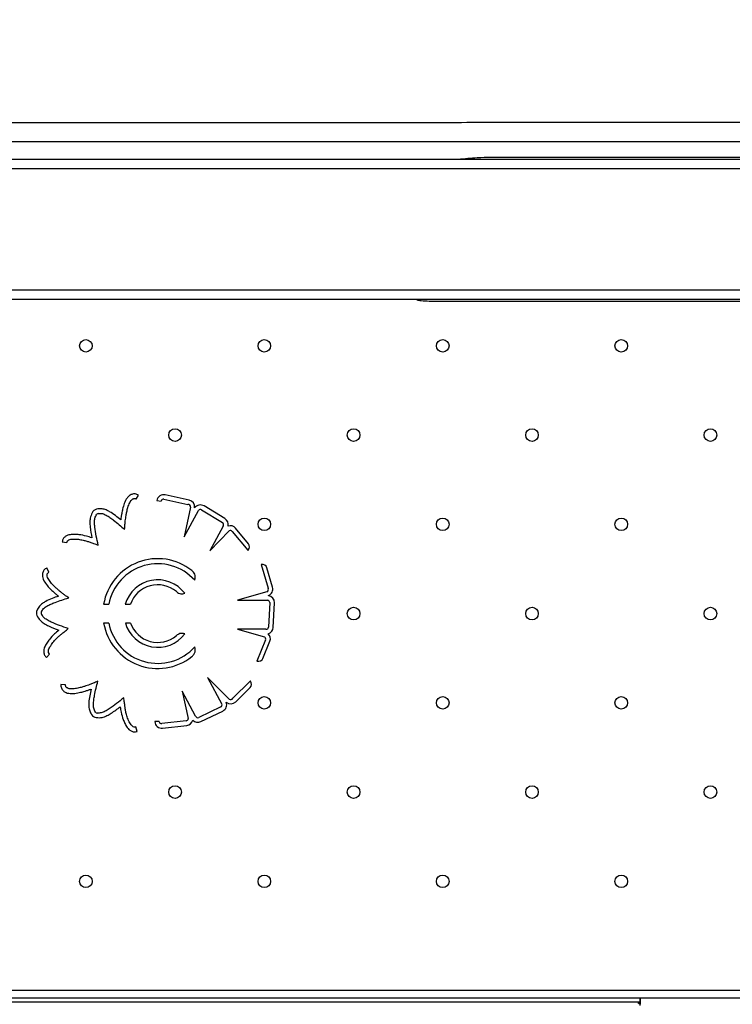
# Model space of a CAD drawing. Units: metres. Extents: x 0.0003 to 0.0769, y 0.0021 to 0.0754.
# Drawn here: x 0.0359 to 0.0378, y 0.0455 to 0.048 of the extents above; entities that cross this region are included whole.
import ezdxf

# ---------------------------------------------------------------- set-up
doc = ezdxf.new("R2010")
doc.units = ezdxf.units.M

msp = doc.modelspace()

# ---------------------------------------------------------------- linework, layer by layer
at = {"color": 7, "linetype": 'Continuous', "lineweight": 25}
for p, q in [((0.03847234517461342, 0.04768294225707242), (0.0344250772261314, 0.04768294225707242)), ((0.03421984517461347, 0.04763794225707238), (0.03838984517461347, 0.04763794225707238)), ((0.03716052312220824, 0.04764294225707238), (0.03829784517461347, 0.04764294225707238)), ((0.03838984517461347, 0.04761294225707238), (0.03421984517461347, 0.04761294225707238)), ((0.03421984517461347, 0.04730194225707238), (0.03838984517461347, 0.04730194225707238)), ((0.03838984517461347, 0.04727694225707238), (0.03421984517461347, 0.04727694225707238)), ((0.03829784517461347, 0.04727194225707237), (0.03700153287365803, 0.04727194225707237)), ((0.03638308918517835, 0.0467603819997548), (0.03632148204697274, 0.04677371589203082)), ((0.03624676229506168, 0.04676279555824314), (0.03625286081637001, 0.04677313035566998)), ((0.03629987441938104, 0.04675879922283892), (0.03631090767831448, 0.0467573478533804)), ((0.036318110220845, 0.04676232007644458), (0.03637973470654478, 0.04674898242957725)), ((0.03638670005173579, 0.04674209550486755), (0.03637006831721386, 0.04666525120868892)), ((0.03637006831721386, 0.04666525120868892), (0.03640721602427566, 0.04673363036915112)), ((0.0364149497147714, 0.04673492410439051), (0.03646880710783365, 0.04670217332770217)), ((0.03647504202773767, 0.04671242641376454), (0.03642118463467581, 0.04674517719045256)), ((0.03647042826200321, 0.04669336635858089), (0.03643578858698697, 0.0466295680136342)), ((0.03643578858698697, 0.0466295680136342), (0.03648605810108038, 0.0466811524913468)), ((0.03649397417557083, 0.04667951320490236), (0.03653416857552721, 0.04663093460597439)), ((0.03653563540429772, 0.04664775229736938), (0.03650255226674273, 0.04668773628698748)), ((0.03605574587528399, 0.04665273629151523), (0.03606762223854749, 0.046651018154258)), ((0.03653416857552721, 0.04663093460597439), (0.03653470689823801, 0.04663145219079939)), ((0.03602179369185366, 0.04657490753930613), (0.03601616829710728, 0.04658550730033879)), ((0.03656908842016273, 0.04659445686674003), (0.03656835800304515, 0.04659430137967736)), ((0.03656835800304515, 0.04659430137967736), (0.03658604131393296, 0.04653378055204196)), ((0.03659766007014859, 0.04653627198358776), (0.03658310532104939, 0.04658608536226175)), ((0.03658331254212083, 0.04652437313103575), (0.03650784448180355, 0.04650232245484975)), ((0.03650784448180355, 0.04650232245484975), (0.03658566261201456, 0.04650230412962096)), ((0.03659048976685138, 0.04649612494717221), (0.03658740635074897, 0.04643316682850397)), ((0.03659939198488964, 0.04643257982403068), (0.03660247540099181, 0.04649553794269857)), ((0.03616262438533217, 0.04649180918103395), (0.0361760144554679, 0.04649180918103376)), ((0.03621841775998691, 0.0464918091810341), (0.03623175280986685, 0.04649180918103402)), ((0.03617610938905989, 0.04644368657631968), (0.03616271019433762, 0.04644368657631975)), ((0.03623192318285502, 0.04644368657631964), (0.03621856090874163, 0.0464436865763199)), ((0.03658044018348847, 0.0464275398080102), (0.03650784448180348, 0.0464275398080102)), ((0.03650784448180348, 0.0464275398080102), (0.03657716434258818, 0.04640797608421358)), ((0.03657950093389802, 0.046400237102599), (0.03655764383569049, 0.046345853019923)), ((0.03657311787374522, 0.04635257485228125), (0.03659082063050249, 0.04639662224493678)), ((0.03601582883795405, 0.04635453345885319), (0.03602349917354686, 0.04636376199892725)), ((0.03655764383569049, 0.046345853019923), (0.03655806681029908, 0.0463457069673866)), ((0.0364857897663516, 0.04624769857194447), (0.03643040100867319, 0.04630349952149905)), ((0.03643040100867319, 0.04630349952149905), (0.03646751650668619, 0.04623510287295025)), ((0.03654010821859097, 0.04629420775322555), (0.03649535922629297, 0.04624978931392415)), ((0.03654059338820798, 0.0462936400421769), (0.03654010821859097, 0.04629420775322555)), ((0.03606444879091791, 0.04628491905227047), (0.03605247174824788, 0.0462856609746956)), ((0.03639932041391647, 0.04620401798149765), (0.03636468073890023, 0.04626781632644423)), ((0.03636468073890023, 0.04626781632644423), (0.03638056438247423, 0.04619756184434543)), ((0.03650309273028147, 0.04624076736052211), (0.03653992465386403, 0.04627732721311294)), ((0.03646438945462525, 0.04622791223563825), (0.03640758950355384, 0.04620058097662225)), ((0.03641279268430474, 0.04618976770190653), (0.0364695926353761, 0.04621709896092247)), ((0.03637487815800937, 0.04619181568504466), (0.03631224527765128, 0.04618456362604759)), ((0.03624923195549286, 0.0461646880375242), (0.03624537107090549, 0.04617604997266771)), ((0.03630556307521756, 0.04619021586381182), (0.03629444079533609, 0.0461898495767318)), ((0.03631448740263612, 0.04617289286343886), (0.03637710265163419, 0.04618014288095768)), ((0.03440749312005978, 0.04549855049441374), (0.03811495663767699, 0.04549855049441374)), ((0.03504489194040086, 0.04547855049441361), (0.03754489194027333, 0.04547855049441391)), ((0.03504489194040086, 0.04546855049441362), (0.03754489194027334, 0.04546855049441391)), ((0.03754489194027334, 0.04546855049441391), (0.03754489194027333, 0.04547855049441391)), ((0.03754489243331159, 0.04547855049441383), (0.03819979255676009, 0.04547855049441375)), ((0.03754489974270778, 0.04547686368262142), (0.03754489966150837, 0.04547855049441391)), ((0.03754489974270778, 0.04547686368262142), (0.03754489970210807, 0.04546770708851766)), ((0.03754489970210807, 0.04546770708851766), (0.03754489966150837, 0.04546855049441391)), ((0.03754489984648181, 0.04546658959496536), (0.03754489975399509, 0.04546257004468963)), ((0.03754489976251396, 0.04545855049441391), (0.03754489975399509, 0.04546257004468963))]:
    msp.add_line(p, q, dxfattribs=at)
for centre, radius in [((0.03611691295507483, 0.04715742548739989), 1.625000000000237e-05), ((0.03657653236284609, 0.04715742548739989), 1.625000000000237e-05), ((0.03703615177061734, 0.04715742548739989), 1.625000000000237e-05), ((0.0374957711783886, 0.04715742548739989), 1.625000000000237e-05), ((0.03634672265896046, 0.04692761578351426), 1.625000000000237e-05), ((0.03680634206673172, 0.04692761578351426), 1.625000000000237e-05), ((0.03726596147450297, 0.04692761578351426), 1.625000000000237e-05), ((0.03772558088227423, 0.04692761578351426), 1.624999999999543e-05), ((0.03657653236284609, 0.04669780607962863), 1.625000000000237e-05), ((0.03703615177061734, 0.04669780607962863), 1.625000000000237e-05), ((0.0374957711783886, 0.04669780607962863), 1.624999999999543e-05), ((0.03680634206673172, 0.046467996375743), 1.625000000000237e-05), ((0.03726596147450297, 0.046467996375743), 1.625000000000237e-05), ((0.03772558088227423, 0.046467996375743), 1.624999999999543e-05), ((0.03657653236284609, 0.04623818667185737), 1.625000000000237e-05), ((0.03703615177061734, 0.04623818667185737), 1.624999999999543e-05), ((0.0374957711783886, 0.04623818667185737), 1.624999999999543e-05), ((0.03634672265896046, 0.04600837696797174), 1.625000000000237e-05), ((0.03680634206673172, 0.04600837696797174), 1.625000000000237e-05), ((0.03726596147450297, 0.04600837696797174), 1.624999999999543e-05), ((0.03772558088227423, 0.04600837696797174), 1.624999999999543e-05), ((0.03611691295507483, 0.04577856726408611), 1.625000000000237e-05), ((0.03657653236284609, 0.04577856726408611), 1.625000000000237e-05), ((0.03703615177061734, 0.04577856726408611), 1.624999999999543e-05), ((0.0374957711783886, 0.04577856726408611), 1.624999999999543e-05)]:
    msp.add_circle(centre, radius, dxfattribs=at)
for centre, radius, start, end in [((0.03913692955113014, 0.04798399201454607), 0.004642591982763224, 94.60215057301463, 183.3409251598483), ((0.03913797913282365, 0.04798490531776784), 0.004639180288545187, 94.82348129896883, 183.1195944338946), ((0.03940127787454904, 0.04786315203027584), 0.004917970068814477, 113.2761587672176, 181.9215529117161), ((0.03938691554896043, 0.04787137455121215), 0.00490143693008975, 112.5661699956215, 182.0242120775734), ((0.0363176743929829, 0.04675612322960903), 1.799999999981538e-05, 77.78759952456699, 171.4503559434139), ((0.03631684100284842, 0.04675645585563738), 5.999999999877487e-06, 77.78759952478623, 171.4503559460304), ((0.03638004179684799, 0.04674232722500353), 6.662285821878124e-06, 358.0068006034538, 92.6419182907632), ((0.03637928153118851, 0.04674278933733268), 1.800000000013266e-05, 351.4503559436345, 77.78759952480817), ((0.03614978621090383, 0.04672004042056397), 1.799999999991845e-05, 97.43736629596958, 143.9167447515607), ((0.03614978621090383, 0.04672004042056397), 5.999999999890652e-06, 97.43736629627247, 143.9167447518766), ((0.03641183225481943, 0.04672979756135955), 1.800000000046548e-05, 58.69614111780824, 145.0333847005314), ((0.03641183225481943, 0.04672979756135955), 6.000000000040998e-06, 58.69614111885461, 140.2975066803461), ((0.0364656896478815, 0.04669704678467126), 6.000000000094858e-06, 322.1639313184575, 58.69614111714161), ((0.0364656896478815, 0.04669704678467126), 1.800000000059155e-05, 348.458867319976, 58.69614111880308), ((0.03648868396614484, 0.04667626152169437), 1.800000000014392e-05, 39.60468271385007, 107.3183597163946), ((0.0364891169708645, 0.04667599079025811), 5.999986873755187e-06, 35.94938875101835, 120.6513576539887), ((0.03652638987056525, 0.04664010245384126), 1.200000000012676e-05, 313.8748630381174, 39.60468270993937), ((0.03630202709273669, 0.046467996375743), 0.0001414219379287956, 51.66472009236046, 170.3062840949993), ((0.03630202709273669, 0.046467996375743), 0.0001282428728906637, 42.04301519424283, 169.2989155225966), ((0.03657158692888229, 0.04658271985459166), 1.199999999969548e-05, 16.28759952370465, 102.0174191993774), ((0.03630202709273669, 0.046467996375743), 8.693428678430039e-05, 37.01155253660814, 164.1024971705975), ((0.03630202709273669, 0.046467996375743), 7.419922188742097e-05, 49.65573354720246, 161.2807833794005), ((0.03658033913709395, 0.04653033508666436), 6.662285821810225e-06, 296.5068006035081, 31.14191829452601), ((0.03658038248189767, 0.04653122372208191), 1.799999999999556e-05, 289.9503559416027, 16.28759952562244), ((0.03658449694978116, 0.04649641844940897), 6.000000000016075e-06, 357.1961411187817, 78.79750668072926), ((0.03658449694978116, 0.04649641844940897), 1.800000000002846e-05, 357.1961411184244, 83.53338470009548), ((0.0360075785746874, 0.04646988233689965), 1.800000000038976e-05, 155.9373662967389, 202.4167447516878), ((0.0360075785746874, 0.04646988233689965), 6.000000000159117e-06, 155.9373662963312, 202.416744752895), ((0.03630202709273669, 0.046467996375743), 0.000141421937928794, 189.898047681099, 308.335279907578), ((0.03630202709273669, 0.046467996375743), 0.0001282428728906231, 190.9271440237991, 317.9569848056688), ((0.03630202709273669, 0.046467996375743), 8.693428678426228e-05, 196.2383736256938, 322.9884474632462), ((0.03630202709273669, 0.046467996375743), 7.41992218874316e-05, 199.1249142106982, 310.3442664525822), ((0.03658141353367887, 0.04643346033074097), 5.999999999895935e-06, 260.6639313184858, 357.19614111647), ((0.03658141353367887, 0.04643346033074097), 1.800000000014234e-05, 286.9588673197146, 357.1961411187958), ((0.03657408771785488, 0.0464028249462098), 5.999986873624231e-06, 334.4493887509794, 59.15135765208427), ((0.03657411902927905, 0.046403334660044), 1.79999999999563e-05, 338.1046827143566, 45.81835971629643), ((0.03656198347292968, 0.04635704979568638), 1.200000000001177e-05, 250.950278736829, 338.1046827128044), ((0.0365314708864035, 0.04628584389179193), 1.199999999991108e-05, 314.7875995268412, 40.5174191999019), ((0.03648961044872663, 0.04625315645052151), 6.6622858218876e-06, 235.0068006035152, 329.6419182958036), ((0.03646178786424982, 0.04623331887299606), 6.00000000003341e-06, 295.6961411187864, 17.29750667312275), ((0.03646178786424982, 0.04623331887299606), 1.800000000023779e-05, 295.6961411185757, 22.03338470008173), ((0.03649041207909103, 0.04625354237854114), 1.800000000000864e-05, 228.4503559433794, 314.7875995247968), ((0.03614657011844223, 0.04621792315491698), 1.799999999999358e-05, 214.4373662957125, 260.9167447504926), ((0.03614657011844223, 0.04621792315491698), 5.999999999891323e-06, 214.4373662962959, 260.9167447493009), ((0.03637456943580327, 0.04619780772418703), 5.999986873667898e-06, 272.949388751006, 357.6513576468567), ((0.03637503232156398, 0.04619802342159259), 1.799999999989617e-05, 276.6046827130789, 344.3183597163946), ((0.03640498791317843, 0.04620598761398003), 1.80000000001778e-05, 225.4588673222378, 295.6961411187902), ((0.03640498791317843, 0.04620598761398003), 6.000000000002381e-06, 199.1639313183663, 295.696141118782), ((0.03631241707256597, 0.04619077340407399), 1.800000000011645e-05, 182.9419262943345, 276.6046827127976), ((0.03631155516762747, 0.0461905238062592), 5.999999999984374e-06, 182.94192629414, 276.6046827169491)]:
    msp.add_arc(centre, radius, start, end, dxfattribs=at)
for points, knots in [([(0.03745711881312316, 0.05238053707248765), (0.03744165646957058, 0.05237478592270979), (0.03740181357855601, 0.05235996653695316), (0.0373380816506365, 0.05233438318593446), (0.03726589625594527, 0.05230399193008242), (0.03719421372871283, 0.05227206051034561), (0.03712303461666819, 0.05223867801855316), (0.03705238768363907, 0.05220383397704271), (0.03698229392115988, 0.0521675451804982), (0.03691277618238447, 0.05212982170400023), (0.03684385659143861, 0.05209067600672143), (0.03677555722844097, 0.05205012048782442), (0.03670789993686809, 0.05200816813642495), (0.036640906366163, 0.05196483235229317), (0.0365745979513877, 0.05192012698856119), (0.03650899590982728, 0.05187406633474845), (0.03644412123313878, 0.05182666511558597), (0.03637999468078527, 0.05177793848541669), (0.03631663677322101, 0.05172790202359275), (0.0362540677852431, 0.05167657172942022), (0.03619230773940187, 0.05162396401704211), (0.036131376399503, 0.05157009571015819), (0.03607129326419586, 0.05151498403661173), (0.03601207756065308, 0.0514586466228385), (0.03595374823834309, 0.0514011014881823), (0.03589632396289837, 0.05134236703907942), (0.03583982311008143, 0.05128246206311482), (0.03578426375985082, 0.05122140572295258), (0.03572966369052895, 0.05115921755014363), (0.03567604037307374, 0.05109591743881323), (0.03562341096545588, 0.05103152563923118), (0.03557179230714328, 0.05096606275126743), (0.03552120091369428, 0.05089954971773595), (0.03547165297146115, 0.0508320078176292), (0.03542316433240529, 0.05076345865924654), (0.03537575050902533, 0.05069392417321866), (0.03532942666939959, 0.05062342660543117), (0.03528420763234388, 0.05055198850984964), (0.03524010786268605, 0.05047963274124907), (0.03519714146665807, 0.05040638244785009), (0.03515532218740695, 0.05033226106386463), (0.03511466340062545, 0.05025729230195369), (0.03507517811030341, 0.05018150014559958), (0.03503687894460098, 0.05010490884139549), (0.03499977815184423, 0.05002754289125448), (0.03496388759664446, 0.0499494270445409), (0.03492921875614177, 0.04987058629012643), (0.03489578271637393, 0.04979104584837337), (0.03486359016877123, 0.04971083116304773), (0.03483265140677821, 0.04962996789316453), (0.03480297632260299, 0.04954848190476806), (0.03477457440409506, 0.04946639926264926), (0.03474745473175209, 0.04938374622200313), (0.0347216259758566, 0.04930054922002849), (0.03469709639374335, 0.04921683486747267), (0.03467387382719726, 0.04913262994012378), (0.03465196569998531, 0.04904796137025308), (0.03463137901551346, 0.04896285623800982), (0.03461212035464403, 0.04887734176277169), (0.03459419587354445, 0.04879144529445312), (0.03457761130205213, 0.04870519430477294), (0.03456237194074811, 0.04861861637849014), (0.03454848266348759, 0.04853173920458665), (0.03453594790020491, 0.04844459056748906), (0.03452477169397765, 0.04835719833799806), (0.03451495748159523, 0.04826959046517477), (0.03450650890666981, 0.04818179496453508), (0.03449942677989049, 0.04809383991991378), (0.03449372041899468, 0.04800575343421719), (0.03448936532351666, 0.04791756377084379), (0.03448646113164829, 0.04782929878345167), (0.03448496541399618, 0.04775668375411823), (0.03448495605191582, 0.04771349761374222), (0.03448495307248821, 0.04769975387582254)], [0, 0, 0, 0, 0.009045046059353423, 0.02330699632555688, 0.03756906523510223, 0.05183125593918283, 0.06609357113306401, 0.08035601306059041, 0.09461858352130455, 0.1088812838801371, 0.1231441150792772, 0.1374070776521331, 0.1516701717391745, 0.1659333971053068, 0.1801967531586345, 0.1944602389703764, 0.2087238532956838, 0.2229875945951924, 0.2372514610569646, 0.2515154506188, 0.2657795609906352, 0.2800437896768191, 0.2943081339981913, 0.3085725911137561, 0.3228371580418714, 0.3371018316807763, 0.3513666088284328, 0.3656314862015149, 0.3798964604535432, 0.3941615281920895, 0.4084266859949954, 0.4226919304255256, 0.4369572580465955, 0.4512226654338466, 0.4654881491877395, 0.4797537059445819, 0.4940193323865747, 0.5082850252507686, 0.5225507813371193, 0.5368165975155879, 0.5510824707322538, 0.5653483980146651, 0.5796143764762549, 0.5938804033200105, 0.6081464758413612, 0.6224125914304045, 0.636678747573403, 0.6509449418536752, 0.6652111719519401, 0.6794774356460666, 0.6937437308103612, 0.7080100554143632, 0.7222764075212084, 0.7365427852856793, 0.7508091869517762, 0.7650756108500227, 0.7793420553945278, 0.7936085190796807, 0.807875000476674, 0.8221414982297559, 0.8364080110523618, 0.8506745377229953, 0.8649410770810031, 0.8792076280221788, 0.8934741894942841, 0.9077407604924307, 0.9220073400543937, 0.9362739272558203, 0.9505405212053923, 0.9648071210399171, 0.9790737259193798, 0.9933403350219449, 1, 1, 1, 1]), ([(0.03450567356360836, 0.04773243974973309), (0.034525185171634, 0.04773243986590925), (0.0345642677159325, 0.04773244009861483), (0.03462977434769451, 0.04773244156312637), (0.03470004515399853, 0.04773244385467394), (0.03477526492519685, 0.04773244706245149), (0.03485496865900232, 0.04773245117403464), (0.03493949562103796, 0.0477324562422091), (0.03502888211259195, 0.04773246231728751), (0.0351229818750422, 0.04773246946144043), (0.03522093459155704, 0.04773247767989942), (0.0353222754195552, 0.04773248700486045), (0.0354265393756002, 0.04773249746849435), (0.03553342678646436, 0.04773250912143977), (0.0356428099336269, 0.04773252204018643), (0.03575445779768519, 0.04773253632032171), (0.03586800454127496, 0.04773255205082161), (0.03598291706434673, 0.04773256930076901), (0.03609866237656614, 0.04773258813919043), (0.03621488808888527, 0.04773260866817877), (0.03633140721584854, 0.04773263103043457), (0.03644802067753895, 0.04773265541065979), (0.03656436472895087, 0.04773268198031348), (0.03667989846208488, 0.04773271087618348), (0.03679408090572856, 0.04773274223518761), (0.03690654720612755, 0.04773277624901367), (0.03701707203522092, 0.04773281317695251), (0.03712551054927666, 0.04773285336074093), (0.0372315417406025, 0.04773289711715422), (0.03733467793741957, 0.04773294470592966), (0.03743443124046433, 0.04773299638977109), (0.03753046623562818, 0.04773305251249482), (0.03762254439974406, 0.04773311356919472), (0.03771059119372985, 0.04773318015431903), (0.03779436402299205, 0.04773325278194229), (0.03787348352716989, 0.04773333187869537), (0.0379475699867774, 0.04773341789327405), (0.03801635536553893, 0.04773351133969618), (0.03807961443841639, 0.04773361325905628), (0.03813735086597015, 0.04773372439701924), (0.03818942777320986, 0.04773384509057766), (0.0382356172023768, 0.04773397559350744), (0.03827568880467248, 0.04773411623499199), (0.0383094751547059, 0.04773426723840984), (0.03833676817542045, 0.04773443048675546), (0.03835772826809957, 0.04773460510618585), (0.03837204156258342, 0.04773478893353167), (0.03837993194291467, 0.04773496079599846), (0.03838012919255986, 0.04773507250127595), (0.03838021103020632, 0.04773511884709827)], [0, 0, 0, 0, 0.02101483298069447, 0.04209356501084229, 0.06320482566939033, 0.08431608679678447, 0.1053948199105556, 0.1264096536158618, 0.147804392658871, 0.1692665624454562, 0.1907630818269858, 0.2122596028403562, 0.233721776398755, 0.2551165179642318, 0.2765116068723397, 0.2979741224750962, 0.3194709869746822, 0.3409678547593881, 0.3624303779553235, 0.3838254719415042, 0.4052216090490108, 0.4266851689243487, 0.4481830780105706, 0.469680993169805, 0.4911445670822138, 0.5125407135772575, 0.5339388328788123, 0.5554043684026091, 0.5769042539409734, 0.5984041505352634, 0.6198697116135543, 0.6412678480051158, 0.6626695546229724, 0.6841386666794039, 0.7056421299286468, 0.7271456122827729, 0.7486147684979129, 0.770016504647638, 0.7914244618933132, 0.8128998203964487, 0.8344095310145018, 0.85591926456968, 0.8773946760892757, 0.8988026687905514, 0.9202195322787418, 0.9417038907421356, 0.9632226044557964, 0.9847412881729781, 1, 1, 1, 1]), ([(0.03707586381900543, 0.04763794225707238), (0.03709223358738627, 0.0476395796860185), (0.03712037998854038, 0.04764239510349459), (0.03714864879006045, 0.04764294155066918), (0.03716048451894839, 0.04764294225477587), (0.03716052312220824, 0.04764294225707238)], [0, 0, 0, 0, 0.5807984660058303, 0.9986327377128245, 1, 1, 1, 1]), ([(0.03700153287365803, 0.04727194225707237), (0.03700151380990951, 0.04727194225874628), (0.03699460266884055, 0.04727194286558109), (0.03698425135609002, 0.04727245955496964), (0.03697325603088336, 0.04727397854833686), (0.03696910570695117, 0.04727559171690299), (0.03696828907421421, 0.04727627776174665), (0.03696805317546598, 0.04727664283619516), (0.0369680289644452, 0.04727685140053992), (0.03696801841743921, 0.04727694225707238)], [0, 0, 0, 0, 0.001659085627031292, 0.601464859056827, 0.900582898098721, 0.9635928747998481, 0.9821235089092937, 0.99221249444555, 1, 1, 1, 1]), ([(0.03625286081637001, 0.04677313035566998), (0.03625002585409959, 0.04677441628693461), (0.03624435261442985, 0.04677698965319743), (0.03623513227199689, 0.04677568989383288), (0.03622809036779372, 0.04677132585247843), (0.03622115778641925, 0.04676346149296524), (0.03621569150957178, 0.04675181016051969), (0.03621160608803138, 0.0467381403164087), (0.03620932411363978, 0.0467266099227592), (0.03620784034585522, 0.04671733617874383), (0.03620710848245232, 0.04671193861902838), (0.03620675111805752, 0.04670930302384291)], [0, 0, 0, 0, 0.09903963195619207, 0.1981950782035723, 0.2856169499358229, 0.3624941561544707, 0.5342277743925411, 0.69622255137091, 0.8238315280576488, 0.9139780195197168, 1, 1, 1, 1]), ([(0.0362166476804171, 0.04668457166667356), (0.03621694900121801, 0.04668887946412144), (0.03621746253927138, 0.04669622120059952), (0.03621838517736314, 0.04670594402877453), (0.03621943032561679, 0.04671373049470212), (0.03622068280409503, 0.04672149173262911), (0.03622227476326181, 0.04673082508913251), (0.0362250884963314, 0.04674172692658865), (0.03622868287529764, 0.04675153103911953), (0.03623282682967413, 0.04675866595102973), (0.03623620788228443, 0.04676228597818848), (0.03623930307989239, 0.04676390912647678), (0.03624172742704946, 0.04676437321454029), (0.03624432513746015, 0.04676404571059527), (0.03624591432057973, 0.04676323053105429), (0.03624676229506168, 0.04676279555824314)], [0, 0, 0, 0, 0.1400308899774692, 0.2386532573651145, 0.3166422875369166, 0.3947341233771683, 0.4936088812325736, 0.6235034693590922, 0.7595676918337593, 0.8304142977302458, 0.8904010581599506, 0.9168754275053493, 0.9424456110872832, 0.9692894717288693, 0.9999999999999999, 0.9999999999999999, 0.9999999999999999, 0.9999999999999999]), ([(0.03613523929413633, 0.04673064170409742), (0.03613278471957089, 0.04672630031639904), (0.03612807947850479, 0.04671797819167325), (0.03612685548970921, 0.04670405452336655), (0.03612806623565323, 0.0466858305142743), (0.03613056690104947, 0.04667226206261707), (0.03613229791312803, 0.04666286970099151)], [0, 0, 0, 0, 0.2123195416785315, 0.4070011319716424, 0.5895139730923051, 1, 1, 1, 1]), ([(0.03614886051760749, 0.04664435930204724), (0.0361470079857937, 0.04665206602321963), (0.03614333274027121, 0.0466673554192079), (0.03614024757242804, 0.04668685842728892), (0.03613890624960622, 0.04670224707327887), (0.03613958029867962, 0.04671382040897896), (0.03614316872326717, 0.04672035411632113), (0.03614493723864804, 0.04672357418174171)], [0, 0, 0, 0, 0.2929817053377572, 0.5812476162067732, 0.7276983760523309, 0.8657991554685425, 1, 1, 1, 1]), ([(0.03620675111805752, 0.04670930302384291), (0.03620216855541476, 0.04671296888438365), (0.03619291614523054, 0.04672037042977326), (0.03618050572310087, 0.04672925154013491), (0.03616903260003521, 0.04673511945128724), (0.03615866967823782, 0.04673836782628404), (0.03615128201699501, 0.04673805235528707), (0.03614745624946315, 0.0467378889857635)], [0, 0, 0, 0, 0.2603884311730164, 0.5257365278452297, 0.6744006439658472, 0.8313854136284131, 1, 1, 1, 1]), ([(0.03614900955709024, 0.04672598994229706), (0.03615251572470459, 0.04672602049362875), (0.03615961342920507, 0.04672608234016556), (0.03616966911832889, 0.04672156902571635), (0.03617905009953424, 0.04671552882390057), (0.03619521207312657, 0.04670363879550889), (0.03620737821689973, 0.04669281692199685), (0.0362166476804171, 0.04668457166667356)], [0, 0, 0, 0, 0.1281788992892338, 0.2594787387315354, 0.3985335970075491, 0.5417388629124196, 1, 1, 1, 1]), ([(0.03613229791312803, 0.04666286970099151), (0.03612765489302021, 0.04666448104734899), (0.03611699264920865, 0.04666818134744016), (0.03610204871641895, 0.04667092321778572), (0.03608791865793773, 0.0466722094426358), (0.03607795126519014, 0.04667175926089254), (0.03606981849970212, 0.04666967462496459), (0.03606355719468855, 0.04666645439125415), (0.03605789912460996, 0.04666078809695547), (0.03605647928909134, 0.04665547880034255), (0.03605574587528399, 0.04665273629151523)], [0, 0, 0, 0, 0.1700205358879248, 0.3904356140002662, 0.5236846244436318, 0.6611944686871031, 0.7333359762454126, 0.812665233591674, 0.9032325206150522, 1, 1, 1, 1]), ([(0.03606762223854749, 0.046651018154258), (0.03606806931010433, 0.04665245849387085), (0.03606897599437049, 0.04665537957718492), (0.0360731962054958, 0.04665809755236742), (0.03607829730669615, 0.04665951421953062), (0.03608657527851408, 0.04666024531519447), (0.03609720837147154, 0.04665941596022007), (0.03610890255484354, 0.0466574202593657), (0.03611893669294032, 0.04665487909817388), (0.03612789666815584, 0.04665174421434494), (0.03613768647914919, 0.04664803673396824), (0.03614483109654999, 0.04664568540466227), (0.03614886051760749, 0.04664435930204724)], [0, 0, 0, 0, 0.05036158458531968, 0.1021359012068383, 0.1628043345980853, 0.2325928842169644, 0.3861647886943999, 0.5280820429946856, 0.6401511002442434, 0.741487387500608, 0.8542040663618259, 1, 1, 1, 1]), ([(0.03601616829710728, 0.04658550730033879), (0.03601359059674514, 0.04658376199488271), (0.03600843218172713, 0.04658026934305709), (0.03600472279307793, 0.0465717285863672), (0.03600476436517662, 0.04656344417066598), (0.03600784757014655, 0.04655342405678539), (0.03601492584235073, 0.04654267548511595), (0.0360244466735891, 0.04653204961669438), (0.03603308562198113, 0.04652407929954161), (0.03604021752206477, 0.04651796866159635), (0.03604443730069008, 0.04651452442825992), (0.03604649779261884, 0.04651284263032203)], [0, 0, 0, 0, 0.09903963195625862, 0.1981950782036328, 0.2856169499358814, 0.362494156154648, 0.5342277743927689, 0.6962225513710265, 0.8238315280576716, 0.9139780195197479, 1, 1, 1, 1]), ([(0.0360727556806892, 0.04650835873825451), (0.03606924011925123, 0.04651086647445533), (0.03606324858274972, 0.04651514038439788), (0.03605544058601531, 0.0465210072264585), (0.03604934762088951, 0.04652596677910865), (0.03604338449591507, 0.04653108992824145), (0.03603625829767176, 0.04653732396194406), (0.03602843312468174, 0.04654541925819455), (0.03602195180241298, 0.04655360660479278), (0.03601803350016317, 0.04656086788796589), (0.03601671351474769, 0.04656564216821391), (0.03601694678963206, 0.04656912935066202), (0.03601781780741924, 0.04657143893176757), (0.03601945435039788, 0.04657348272365786), (0.03602097975111474, 0.04657441179487398), (0.03602179369185366, 0.04657490753930613)], [0, 0, 0, 0, 0.1400308899774695, 0.2386532573651039, 0.3166422875368938, 0.3947341233771452, 0.4936088812325486, 0.6235034693590513, 0.759567691833715, 0.8304142977302078, 0.8904010581599134, 0.9168754275053255, 0.9424456110872671, 0.9692894717288575, 1, 1, 1, 1]), ([(0.03639726566991503, 0.04655387913224449), (0.03639789795809308, 0.04655656834795765), (0.03639909868448925, 0.04656167521600284), (0.03639772251136477, 0.04656891460003016), (0.0363944198765306, 0.0465747132710299), (0.03639135125883121, 0.04657747962862456), (0.03638974576670551, 0.04657892697911595)], [0, 0, 0, 0, 0.2941112261567863, 0.5585224031092323, 0.7690201664355111, 0.9999999999999999, 0.9999999999999999, 0.9999999999999999, 0.9999999999999999]), ([(0.03635006209747832, 0.04652454867762514), (0.03635188395216018, 0.04652321970129452), (0.03635535409829131, 0.04652068835666096), (0.03636109118158144, 0.04651896494647603), (0.03636653299490123, 0.04651891701988869), (0.03636976238518538, 0.04651984508250791), (0.03637144535085157, 0.04652032873341003)], [0, 0, 0, 0, 0.2944086269899366, 0.5607697299307681, 0.7710993720053054, 1, 1, 1, 1]), ([(0.03604649779261884, 0.04651284263032203), (0.03604097775028131, 0.04651085076022812), (0.03602983252436242, 0.04650682908053073), (0.03601577570521374, 0.04650088782358343), (0.03600477779814979, 0.04649417135320205), (0.03599659349139323, 0.04648703278113102), (0.03599300243223997, 0.04648056893129163), (0.03599114276961306, 0.0464772215678929)], [0, 0, 0, 0, 0.2603884311729376, 0.5257365278452124, 0.6744006439658339, 0.8313854136284125, 1, 1, 1, 1]), ([(0.03600209997299594, 0.04647232874723078), (0.03600390589124963, 0.04647533420958869), (0.0360075616988226, 0.04648141831224724), (0.03601666401513078, 0.04648763399635265), (0.03602671568301515, 0.04649247660093003), (0.03604529820678216, 0.046500044425981), (0.0360608821634517, 0.04650476335542972), (0.0360727556806892, 0.04650835873825451)], [0, 0, 0, 0, 0.1281788992892497, 0.2594787387315785, 0.3985335970076198, 0.5417388629124764, 1, 1, 1, 1]), ([(0.0359909387514206, 0.04646301820682632), (0.03599335788125384, 0.04645865696912414), (0.03599799517734412, 0.04645029679338361), (0.03600922752378865, 0.04644197807466995), (0.03602539865891424, 0.04643348838669657), (0.03603827425984566, 0.04642853105793469), (0.03604718701593231, 0.04642509949288921)], [0, 0, 0, 0, 0.2123195416785142, 0.4070011319716426, 0.5895139730922618, 1, 1, 1, 1]), ([(0.0360716236625991, 0.04642954977781404), (0.03606408465737823, 0.0464319969855351), (0.03604912799375945, 0.04643685201104801), (0.03603088694997388, 0.04644441176676112), (0.0360170651330786, 0.04645130864649254), (0.03600754943189854, 0.04645793041909754), (0.03600385347729307, 0.0464644039067362), (0.03600203196693182, 0.04646759429354175)], [0, 0, 0, 0, 0.2929817053378028, 0.581247616206849, 0.7276983760523981, 0.8657991554685737, 1, 1, 1, 1]), ([(0.03604718701593231, 0.04642509949288921), (0.03604338714596696, 0.04642198259362043), (0.03603466111440087, 0.0464148249377912), (0.03602451510218496, 0.04640351576380149), (0.03601603547994161, 0.0463921399590538), (0.03601121137457258, 0.0463834061403486), (0.03600873946059815, 0.04637538259856593), (0.03600821363831545, 0.04636836139093833), (0.03601008861492244, 0.04636057646249828), (0.03601387367243845, 0.04635659175384842), (0.03601582883795405, 0.04635453345885319)], [0, 0, 0, 0, 0.1700205358878937, 0.3904356140002287, 0.5236846244436179, 0.6611944686871091, 0.7333359762454228, 0.8126652335916996, 0.9032325206150879, 1, 1, 1, 1]), ([(0.03602349917354686, 0.04636376199892725), (0.03602250467638941, 0.04636489576547338), (0.03602048778466013, 0.04636719510273411), (0.03602037538410958, 0.04637221356237339), (0.03602183279484237, 0.04637730317269869), (0.03602553466170902, 0.0463847433003851), (0.03603179757887946, 0.04639337616572815), (0.03603960938761133, 0.04640230434532844), (0.0360470189064613, 0.046409532101409), (0.03605437340851444, 0.04641553376384819), (0.03606264971738503, 0.04642194379672702), (0.03606838760752828, 0.04642680701829434), (0.0360716236625991, 0.04642954977781404)], [0, 0, 0, 0, 0.05036158458531902, 0.1021359012068328, 0.1628043345980837, 0.2325928842169613, 0.3861647886943849, 0.5280820429946748, 0.6401511002442408, 0.7414873875006145, 0.8542040663618382, 1, 1, 1, 1]), ([(0.0363714453508514, 0.04641566401807581), (0.03636932407382008, 0.0464162407577851), (0.03636525117112496, 0.04641734811183724), (0.03635745672707157, 0.04641650658848384), (0.03635291519110943, 0.04641339736009999), (0.03635006209747811, 0.04641144407386066)], [0, 0, 0, 0, 0.2877978870906716, 0.5525788346727152, 1, 1, 1, 1]), ([(0.03638974576670539, 0.04635706577236996), (0.03639174132258056, 0.04635891308395607), (0.03639555250540891, 0.04636244114462487), (0.03639836074371891, 0.04636922098384819), (0.03639880274307723, 0.04637591731330723), (0.03639779497117263, 0.04637997988051984), (0.03639726566991487, 0.04638211361924138)], [0, 0, 0, 0, 0.2893291173544923, 0.5525709289920506, 0.7650016149910566, 1, 1, 1, 1]), ([(0.03614781853760576, 0.04629359963777398), (0.03614384346519383, 0.04629191241745732), (0.03613706878869551, 0.04628903690460066), (0.03612798681642966, 0.04628544490953784), (0.03612057453710982, 0.04628284116189291), (0.03611309061015085, 0.04628043360010335), (0.03610405179427606, 0.04627761479092396), (0.0360930607778946, 0.04627517251481149), (0.03608269343576258, 0.04627392415597342), (0.03607445486678279, 0.0462743772641351), (0.03606969443320241, 0.04627574634613064), (0.03606684300717898, 0.04627776729349042), (0.03606532887110921, 0.0462797167110524), (0.0360644413434134, 0.04628217997165594), (0.03606444619966416, 0.0462839660279508), (0.03606444879091791, 0.04628491905227047)], [0, 0, 0, 0, 0.1400308899774632, 0.2386532573650918, 0.3166422875368814, 0.3947341233771231, 0.4936088812325261, 0.6235034693590299, 0.7595676918336933, 0.8304142977301912, 0.8904010581599004, 0.9168754275053099, 0.942445611087247, 0.9692894717288504, 1, 1, 1, 1]), ([(0.0361416216492152, 0.04621453012495723), (0.03614000266099193, 0.04621764027316216), (0.03613672526491096, 0.04622393629643871), (0.03613618147020037, 0.04623494498293552), (0.03613730445308018, 0.04624604569263364), (0.03614056116348199, 0.04626584407647963), (0.03614468020969368, 0.04628159721771958), (0.03614781853760576, 0.04629359963777398)], [0, 0, 0, 0, 0.1281788992892612, 0.2594787387315939, 0.3985335970076246, 0.541738862912471, 1, 1, 1, 1]), ([(0.03605247174824788, 0.0462856609746956), (0.03605261302103933, 0.04628255120423937), (0.03605289573182284, 0.04627632802684467), (0.03605823977376543, 0.04626870271998509), (0.0360653251206924, 0.04626440957071276), (0.0360754796424099, 0.04626180293998416), (0.03608834269339208, 0.04626222204588964), (0.03610237735624638, 0.0462647878880024), (0.03611368700690896, 0.04626798932310656), (0.03612262358980832, 0.04627087746801015), (0.0361277651097615, 0.04627267581377594), (0.03613027568230707, 0.04627355393494403)], [0, 0, 0, 0, 0.09903963195624046, 0.1981950782035735, 0.2856169499358989, 0.3624941561546781, 0.5342277743928058, 0.6962225513710494, 0.8238315280576926, 0.9139780195196354, 0.9999999999999999, 0.9999999999999999, 0.9999999999999999, 0.9999999999999999]), ([(0.03613027568230707, 0.04627355393494403), (0.03612908981655278, 0.04626780657587296), (0.0361266954976449, 0.04625620238674408), (0.03612441658411525, 0.04624111267992728), (0.03612439692586932, 0.04622822607650649), (0.03612620727059972, 0.04621751791418722), (0.03612984228533574, 0.04621107868065695), (0.03613172471076077, 0.04620774406503769)], [0, 0, 0, 0, 0.260388431172958, 0.5257365278452346, 0.6744006439658085, 0.8313854136284222, 1, 1, 1, 1]), ([(0.03621442274476044, 0.04625145686496685), (0.03620839703775967, 0.04624630746883809), (0.03619644261273464, 0.04623609156057413), (0.03618046594218405, 0.04622448847551252), (0.03616736350602678, 0.04621630704904394), (0.03615674557653569, 0.04621165344670782), (0.0361492948899949, 0.04621188451536547), (0.0361456229015153, 0.04621199839499847)], [0, 0, 0, 0, 0.2929817053377907, 0.5812476162068609, 0.7276983760524125, 0.8657991554685939, 1, 1, 1, 1]), ([(0.03624537107090549, 0.04617604997266771), (0.03624388475267388, 0.046175794415841), (0.03624087042234024, 0.04617527613336399), (0.03623653275296227, 0.04617780243409871), (0.03623295464179409, 0.04618170439511537), (0.03622854511022533, 0.04618874821152642), (0.03622445674773286, 0.0461985988860031), (0.03622092588206133, 0.04620992450891082), (0.03621863466989324, 0.04622001865445904), (0.03621736012821166, 0.04622942525830877), (0.03621621903623036, 0.04623983120464341), (0.03621507049755827, 0.046247264586527), (0.03621442274476044, 0.04625145686496685)], [0, 0, 0, 0, 0.05036158458532086, 0.1021359012068337, 0.1628043345980735, 0.2325928842169505, 0.3861647886943806, 0.528082042994669, 0.640151100244236, 0.7414873875006186, 0.8542040663618422, 1, 1, 1, 1]), ([(0.03614372846766176, 0.04620014887516107), (0.03614871102595867, 0.04619993278197991), (0.03615826222812744, 0.04619951854705528), (0.03617122398671432, 0.04620474917818566), (0.03618691203055621, 0.04621410148771596), (0.03619786633117302, 0.04622248954504738), (0.03620544912362032, 0.04622829593105095)], [0, 0, 0, 0, 0.2123195416785392, 0.407001131971623, 0.5895139730922875, 1, 1, 1, 1]), ([(0.03620544912362032, 0.04622829593105095), (0.03620612129052213, 0.04622342743390487), (0.0362076648563958, 0.04621224740401869), (0.0362120062355447, 0.04619768747931764), (0.03621727511312295, 0.04618451357116125), (0.03622220132960784, 0.04617583693742859), (0.03622775095208837, 0.04616953699522577), (0.03623346277432592, 0.04616542008712023), (0.03624108018957656, 0.04616295115354623), (0.03624645539933416, 0.04616409644105841), (0.03624923195549286, 0.0461646880375242)], [0, 0, 0, 0, 0.1700205358879059, 0.3904356140002643, 0.5236846244436378, 0.6611944686871142, 0.7333359762453943, 0.8126652335917612, 0.9032325206151236, 1, 1, 1, 1]), ([(0.03754489975399509, 0.04546257004468963), (0.03754416752659141, 0.04546267315013607), (0.03754286315450167, 0.04546285681967091), (0.03754140839581423, 0.04546345086007522), (0.03754061796025154, 0.04546406102648681), (0.03754021435643148, 0.04546455361639098), (0.03753997547053588, 0.04546508888981954), (0.0375399030626682, 0.0454656269719493), (0.03753997055574963, 0.04546612501477285), (0.03754020643608656, 0.0454665514293283), (0.03754060828135102, 0.04546689518417971), (0.03754139904960306, 0.04546727340567647), (0.03754285685114389, 0.04546757700461759), (0.03754416475915963, 0.04546766028909531), (0.03754489970210807, 0.04546770708851766)], [0, 0, 0, 0, 0.1619840741215658, 0.2885544903220467, 0.3427536281678477, 0.394032275455477, 0.4454565479858935, 0.500067730801593, 0.5542279962632279, 0.6052874487175489, 0.656332023795892, 0.7104504932825075, 0.8372956158782489, 1, 1, 1, 1]), ([(0.03754489984648181, 0.04546658959496536), (0.0375441221042048, 0.04546678432460963), (0.03754329698997196, 0.04546699091515483), (0.03754265381018321, 0.04546746074491656), (0.03754261688355738, 0.04546748771906611)], [0, 0, 0, 0, 0.9425873970686619, 1, 1, 1, 1])]:
    msp.add_open_spline(points, degree=3, knots=knots, dxfattribs=at)

doc.saveas('drawing.dxf')
